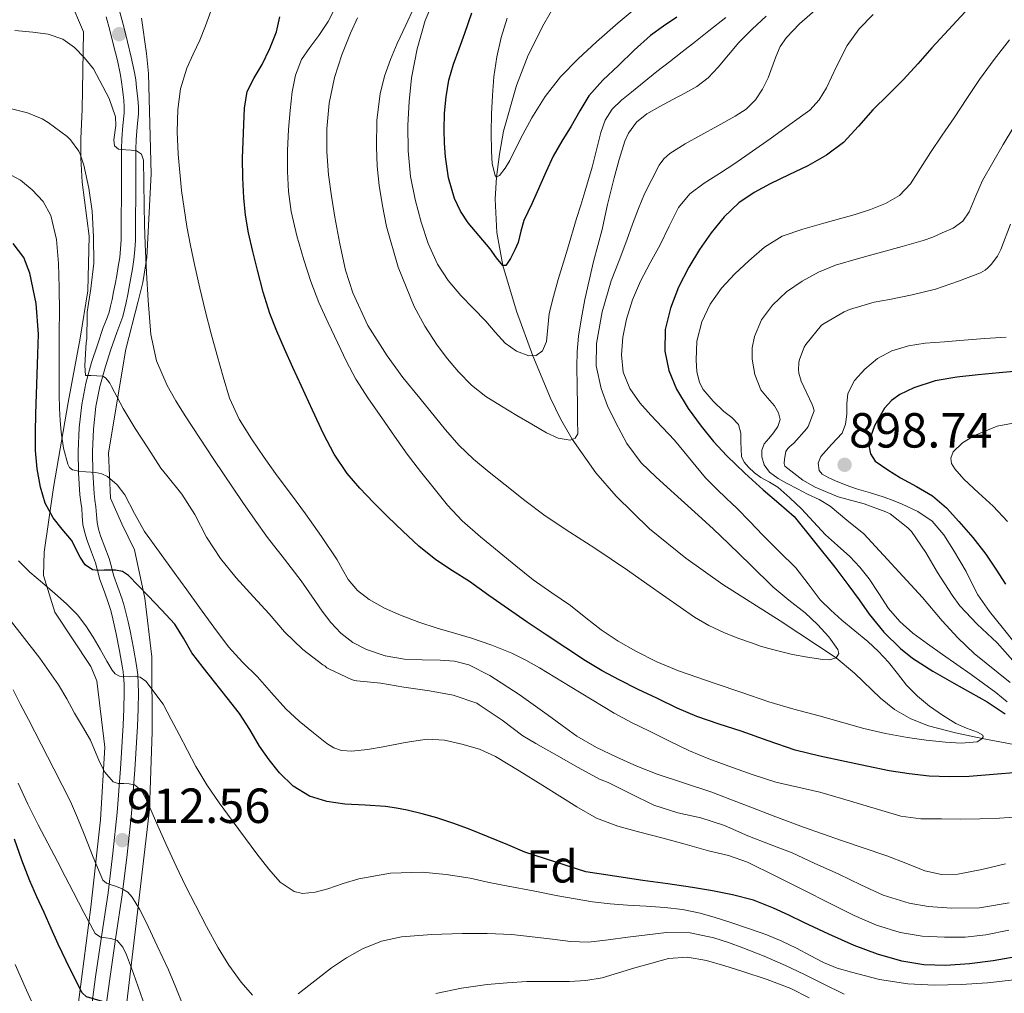
# Model space of a CAD drawing. Units: metres. Extents: x 559673 to 566537, y 4728690 to 4733379.
# Drawn here: x 561999 to 562213, y 4732622 to 4732834 of the extents above; entities that cross this region are included whole.
import ezdxf
from ezdxf.enums import TextEntityAlignment as Align

# ---------------------------------------------------------------- set-up
doc = ezdxf.new("R2010")
doc.units = ezdxf.units.M
doc.header["$MEASUREMENT"] = 0
doc.linetypes.add('DGN Style 3', pattern=[119.94206, 85.6729, -34.26916])
for name, color, linetype, lineweight in [('Nivel 11', 7, 'Continuous', 0), ('Nivel 21', 7, 'Continuous', 0), ('Nivel 35', 7, 'Continuous', 0), ('Nivel 37', 7, 'Continuous', 0), ('Nivel 4', 7, 'Continuous', 0), ('Nivel 41', 7, 'Continuous', 0), ('Nivel 5', 7, 'Continuous', 0), ('Nivel 57', 7, 'Continuous', 0), ('Nivel 7', 7, 'Continuous', 0)]:
    doc.layers.add(name, color=color, linetype=linetype, lineweight=lineweight)
doc.styles.add('Style-Arial', font='txt')

# ---------------------------------------------------------------- blocks, each defined once
blk = doc.blocks.new('5PATER')
at = {"layer": 'Nivel 7', "linetype": 'Continuous', "lineweight": 0}
h = blk.add_hatch(color=51, dxfattribs=at)
edge = h.paths.add_edge_path()
edge.add_ellipse((0, 0), major_axis=(-1.1, -1.11), ratio=0.999422, start_angle=0, end_angle=360)

msp = doc.modelspace()

# ---------------------------------------------------------------- linework, layer by layer
at = {"layer": 'Nivel 11', "color": 142, "linetype": 'DGN Style 3', "lineweight": 13}
msp.add_polyline3d([(562116.38, 4732839.18, 840), (562112.74, 4732832.87, 841.47), (562109.35, 4732826.13, 843.06), (562106.76, 4732819.49, 843.7), (562104, 4732809.53, 843.85), (562103.08, 4732804.55, 844.16), (562102.43, 4732799.57, 845), (562102.14, 4732794.75, 846.21), (562102.48, 4732787.52, 848.14), (562103.83, 4732780.29, 850), (562106.81, 4732770.34, 852.5), (562110.36, 4732760.67, 855), (562114.17, 4732751.39, 857.78), (562116.35, 4732746.89, 859.08), (562118.88, 4732742.46, 860), (562124.06, 4732735.16, 860.89), (562128.47, 4732730.05, 861.32), (562135.76, 4732722.98, 861.78), (562143.65, 4732716.56, 862.32), (562151.73, 4732710.88, 862.97), (562164.17, 4732702.95, 863.95), (562176.37, 4732694.86, 865), (562180.36, 4732691.52, 865.59), (562186.02, 4732686.11, 866.92), (562189.1, 4732683.65, 867.61), (562192.61, 4732681.61, 868.21), (562196.48, 4732680.09, 868.68), (562202.31, 4732678.55, 869.3), (562208.15, 4732677.35, 870), (562220.15, 4732675, 872.14)], dxfattribs=at)
at = {"layer": 'Nivel 21', "color": 7, "linetype": 'DGN Style 3', "lineweight": 0}
msp.add_polyline3d([(562020.48, 4732835.46, 881.81), (562021.34, 4732832.3, 882.36), (562022.12, 4732828.99, 882.67), (562022.95, 4732825.67, 882.78), (562023.69, 4732822.32, 882.94), (562023.93, 4732820.7, 883.1), (562024.12, 4732819.07, 883.26), (562024.27, 4732817.83, 883.38), (562024.41, 4732816.58, 883.49), (562024.52, 4732814.94, 883.58), (562024.51, 4732813.3, 883.66), (562024.25, 4732810.49, 884.32), (562024, 4732807.68, 884.96), (562023.94, 4732805.62, 885.09), (562023.92, 4732803.55, 885.15), (562023.92, 4732801.19, 885.18), (562023.92, 4732798.82, 885.2), (562023.92, 4732796.75, 885.21), (562023.92, 4732794.69, 885.22), (562023.9, 4732791.31, 885.32), (562023.87, 4732787.94, 885.52), (562023.84, 4732785.81, 885.68), (562023.75, 4732783.68, 885.86), (562023.52, 4732781.63, 886.03), (562023.19, 4732779.59, 886.22), (562022.87, 4732777.63, 886.44), (562022.52, 4732775.68, 886.69), (562022.18, 4732773.97, 886.91), (562021.82, 4732772.26, 887.15), (562021.49, 4732770.72, 887.4), (562021.1, 4732769.2, 887.66), (562020.47, 4732767.46, 887.92), (562019.8, 4732765.73, 888.14), (562018.52, 4732762.03, 888.42), (562017.31, 4732758.32, 888.78), (562016.11, 4732753.95, 890.07), (562015.27, 4732749.57, 891.54), (562014.74, 4732744.69, 892.62), (562014.54, 4732739.79, 893.76), (562014.56, 4732735.24, 895.26), (562014.84, 4732730.69, 896.78), (562015.05, 4732729.22, 897.18), (562015.27, 4732727.75, 897.5), (562015.38, 4732726.05, 897.75), (562015.51, 4732724.35, 898.02), (562015.83, 4732722.87, 898.34), (562016.28, 4732721.43, 898.67), (562017.21, 4732718.98, 899.24), (562018.12, 4732716.53, 899.81), (562018.62, 4732714.71, 900.16), (562019.11, 4732712.88, 900.48), (562020.04, 4732710.28, 900.96), (562020.97, 4732707.68, 901.44), (562021.41, 4732706.23, 901.72), (562021.8, 4732704.75, 902.02), (562022.27, 4732702.75, 902.29), (562022.7, 4732700.75, 902.56), (562023.44, 4732696.97, 903.39), (562024.1, 4732693.2, 904.37), (562024.25, 4732692.2, 904.69), (562024.36, 4732691.2, 905.01), (562024.48, 4732689.27, 905.17), (562024.52, 4732687.31, 905.31), (562024.45, 4732683.67, 906.24), (562024.3, 4732680.03, 907.17), (562023.74, 4732670.5, 908.97), (562023, 4732660.96, 910.8), (562022.07, 4732652.04, 912.99), (562020.98, 4732643.3, 915.76), (562019.62, 4732634.15, 919.96), (562018.26, 4732625.01, 924.18), (562016.46, 4732611.17, 928.81)], dxfattribs=at)
at = {"layer": 'Nivel 21', "color": 7, "linetype": 'Continuous', "lineweight": 0}
for points in [[(562017.55, 4732768.55, 887.92), (562018.11, 4732770.12, 887.66), (562018.45, 4732771.44, 887.4), (562018.77, 4732772.91, 887.15), (562019.12, 4732774.59, 886.91), (562019.46, 4732776.26, 886.69), (562019.8, 4732778.16, 886.44), (562020.12, 4732780.09, 886.22), (562020.43, 4732782.05, 886.03), (562020.64, 4732783.92, 885.86), (562020.72, 4732785.89, 885.68), (562020.75, 4732787.97, 885.52), (562020.78, 4732791.33, 885.32), (562020.8, 4732794.7, 885.22), (562020.8, 4732796.75, 885.21), (562020.8, 4732798.82, 885.2), (562020.8, 4732801.19, 885.18), (562020.8, 4732803.57, 885.15), (562020.82, 4732805.68, 885.09), (562020.88, 4732807.86, 884.96), (562021.14, 4732810.78, 884.32), (562021.39, 4732813.45, 883.66), (562021.4, 4732814.85, 883.58), (562021.3, 4732816.31, 883.49), (562021.17, 4732817.47, 883.38), (562021.02, 4732818.71, 883.26), (562020.84, 4732820.29, 883.1), (562020.62, 4732821.76, 882.94), (562019.92, 4732824.95, 882.78), (562019.09, 4732828.26, 882.67), (562018.32, 4732831.53, 882.36), (562017.52, 4732834.45, 881.81)], [(562013.37, 4732611.57, 928.81), (562015.17, 4732625.44, 924.18), (562016.54, 4732634.61, 919.96), (562017.89, 4732643.72, 915.76), (562018.97, 4732652.39, 912.99), (562019.89, 4732661.24, 910.8), (562020.63, 4732670.71, 908.97), (562021.18, 4732680.19, 907.17), (562021.33, 4732683.77, 906.24), (562021.4, 4732687.32, 905.31), (562021.37, 4732689.14, 905.17), (562021.25, 4732690.93, 905.01), (562021.16, 4732691.81, 904.69), (562021.02, 4732692.7, 904.37), (562020.37, 4732696.4, 903.39), (562019.64, 4732700.13, 902.56), (562019.22, 4732702.07, 902.29), (562018.77, 4732704, 902.02), (562018.41, 4732705.37, 901.72), (562018, 4732706.71, 901.44), (562017.11, 4732709.23, 900.96), (562016.14, 4732711.94, 900.48), (562015.6, 4732713.89, 900.16), (562015.15, 4732715.58, 899.81), (562014.29, 4732717.88, 899.24), (562013.33, 4732720.41, 898.67), (562012.81, 4732722.08, 898.34), (562012.42, 4732723.9, 898.02), (562012.27, 4732725.83, 897.75), (562012.17, 4732727.41, 897.5), (562011.96, 4732728.77, 897.18), (562011.73, 4732730.37, 896.78), (562011.44, 4732735.14, 895.26), (562011.42, 4732739.85, 893.76), (562011.63, 4732744.93, 892.62), (562012.19, 4732750.03, 891.54), (562013.06, 4732754.66, 890.07), (562014.32, 4732759.22, 888.78), (562015.57, 4732763.02, 888.42), (562016.87, 4732766.8, 888.14), (562017.55, 4732768.55, 887.92)]]:
    msp.add_polyline3d(points, dxfattribs=at)
at = {"layer": 'Nivel 35', "color": 92, "linetype": 'DGN Style 3', "lineweight": 0}
for points in [[(562010.62, 4732613.23, 934.03), (562014.18, 4732640.58, 926.58), (562016.22, 4732659.63, 919.98), (562017.22, 4732675.44, 914.51), (562015.48, 4732689.87, 909.3), (562014.17, 4732692.98, 908.62), (562006.34, 4732704.82, 907.07), (562003.86, 4732712.8, 906.18), (562004.01, 4732717.87, 904.93), (562006.06, 4732731.95, 902.13), (562009.19, 4732750.45, 898.94), (562011.85, 4732764.47, 896.3), (562013.48, 4732774.82, 894.1), (562013.82, 4732786.72, 892.9), (562012.25, 4732798.48, 891.82), (562011.98, 4732803.67, 891.42), (562011.98, 4732807.97, 890.8), (562012.24, 4732814.29, 889.44), (562012.59, 4732831.2, 885.46), (562009.55, 4732838.21, 884.62)], [(562025.18, 4732834.19, 883.3), (562026.24, 4732826.45, 884.13), (562026.68, 4732822.1, 885.15), (562027.26, 4732800.23, 887.31), (562026.35, 4732782.08, 888.45), (562025.47, 4732776.59, 889.06), (562024.46, 4732772.53, 889.63), (562021.8, 4732762.08, 891.46), (562018.02, 4732739.49, 899.46), (562018.46, 4732729.65, 900.4), (562020.92, 4732724.05, 901.01), (562023.62, 4732718.43, 901.78)], [(562023.62, 4732718.43, 901.78), (562025.9, 4732707.86, 905.33), (562027.43, 4732695.12, 908.85), (562027.51, 4732678.8, 913.94), (562026.94, 4732661.84, 917.89), (562024.17, 4732638.31, 924.74), (562021.99, 4732619.92, 929.49)]]:
    msp.add_polyline3d(points, dxfattribs=at)
at = {"layer": 'Nivel 4', "color": 30, "linetype": 'Continuous', "lineweight": 30, "flags": 128}
for points, elevation in [([(562051.64, 4732774.53), (562050.42, 4732779.28), (562049.39, 4732783.35), (562048.47, 4732787.45), (562047.83, 4732791.25), (562047.44, 4732795.07), (562047.23, 4732799.37), (562047.19, 4732803.66), (562047.29, 4732807.33), (562047.46, 4732810.99), (562047.62, 4732814.59), (562048.2, 4732818.16), (562049.68, 4732821.19), (562051.43, 4732824.09), (562053.08, 4732827.55), (562054.56, 4732831.17), (562055.25, 4732834.46)], 875), ([(562141.67, 4732834.4), (562138.8, 4732832.42), (562135.96, 4732830.4), (562132.37, 4732827.22), (562128.96, 4732823.84), (562125.56, 4732820.69), (562122.53, 4732817.23), (562120.57, 4732813.95), (562118.69, 4732810.64), (562116.68, 4732807.39), (562114.76, 4732804.09), (562113.22, 4732800.77), (562110.1, 4732793.76), (562108.42, 4732790.13), (562107.74, 4732787.77), (562107.18, 4732785.33), (562106.44, 4732783.73), (562105.46, 4732781.83), (562104.48, 4732780.31), (562103.83, 4732780.29), (562102.44, 4732781.98), (562101.04, 4732783.95), (562098.68, 4732786.76), (562096.28, 4732789.61), (562094.58, 4732792.11), (562093.28, 4732794.88), (562092, 4732799.38), (562091.35, 4732803.98), (562091.14, 4732806.91), (562091.08, 4732809.84), (562091.16, 4732813.44), (562091.48, 4732817.04), (562092.1, 4732820.65), (562093.09, 4732824.16), (562094.31, 4732827.51), (562095.52, 4732830.86), (562097.1, 4732835.29)], 850), ([(562204.42, 4732835.5), (562200.8, 4732831.59), (562197.21, 4732827.66), (562194.11, 4732824.23), (562191.01, 4732820.8), (562187.71, 4732817.47), (562184.34, 4732814.2), (562181.2, 4732810.63), (562177.99, 4732807.1), (562174.27, 4732804.29), (562170.2, 4732802), (562166.09, 4732800.03), (562161.97, 4732798.08), (562158.51, 4732796.17), (562155.22, 4732793.95), (562151.98, 4732790.88), (562149.19, 4732787.4), (562146.63, 4732783.76), (562144.29, 4732779.96), (562142.08, 4732775.62), (562140.28, 4732771.05), (562139.17, 4732766.36), (562139.09, 4732761.64), (562139.92, 4732757.43), (562141.64, 4732753.36), (562144.14, 4732749.18), (562146.96, 4732745.32), (562149.7, 4732742.01), (562152.61, 4732738.86), (562156.5, 4732735.11), (562160.5, 4732731.48), (562163.87, 4732728.58), (562167.24, 4732725.68), (562176.06, 4732714.65), (562179.11, 4732710.57), (562181.34, 4732707.49), (562183.57, 4732704.4), (562186.75, 4732700.45), (562190.34, 4732696.89), (562193.01, 4732694.81), (562197.44, 4732691.97), (562201.97, 4732689.34), (562205.6, 4732687.33), (562209.24, 4732685.32), (562213.18, 4732682.66)], 875), ([(562217.14, 4732630.04), (562210.56, 4732628.92), (562205.39, 4732628.25), (562200.23, 4732627.88), (562195.46, 4732628.04), (562190.69, 4732628.86), (562185.38, 4732630.33), (562180.29, 4732632.27), (562174.81, 4732634.75), (562169.35, 4732637.26), (562166.04, 4732638.83), (562162.72, 4732640.4), (562158.36, 4732642.1), (562153.84, 4732643.31), (562149.48, 4732644.16), (562145.09, 4732644.88), (562139.7, 4732645.65), (562134.32, 4732646.43), (562128.09, 4732647.37), (562121.86, 4732648.32), (562108.63, 4732652.57), (562104.9, 4732654.16), (562100.62, 4732655.93), (562096.32, 4732657.65), (562092.91, 4732658.91), (562089.44, 4732660.05), (562086.24, 4732660.94), (562083.01, 4732661.69), (562080.66, 4732662.14), (562078.29, 4732662.49), (562073.88, 4732662.81), (562069.46, 4732663.05), (562065.55, 4732663.59), (562061.73, 4732664.73), (562058.17, 4732666.91), (562055.23, 4732669.87), (562052.94, 4732672.71), (562050.85, 4732675.66), (562048.75, 4732679.25), (562046.51, 4732682.73), (562043.79, 4732686.2), (562041.06, 4732689.66), (562038.58, 4732692.81), (562036.1, 4732695.95), (562034.33, 4732699.14), (562032.45, 4732702.24), (562029.54, 4732705.32), (562026.61, 4732708.38), (562024.48, 4732710.61), (562022.32, 4732712.81), (562021.05, 4732713.65), (562019.55, 4732713.97), (562018.3, 4732713.97), (562017.04, 4732713.97), (562015.78, 4732713.9), (562014.51, 4732714.03), (562012.92, 4732715.1), (562011.85, 4732716.8), (562009.95, 4732720.49), (562007.92, 4732722.9), (562005.94, 4732725.39), (562004.24, 4732728.57), (562003.2, 4732732.03), (562002.45, 4732736.03), (562002.13, 4732740.06), (562002.11, 4732744.05), (562002.18, 4732748.03), (562002.32, 4732752.3), (562002.47, 4732756.57), (562002.61, 4732760.97), (562002.76, 4732765.36), (562002.26, 4732772.01), (562000.84, 4732778.62), (561999.56, 4732782.08), (561997.28, 4732785.12)], 900), ([(562215.91, 4732669.9), (562210.62, 4732669.49), (562205.33, 4732669.08), (562200.96, 4732668.95), (562196.58, 4732669.15), (562192.23, 4732669.6), (562187.91, 4732670.3), (562183.06, 4732671.26), (562178.23, 4732672.28), (562172.82, 4732673.44), (562167.47, 4732674.81), (562161.57, 4732676.82), (562155.7, 4732678.92), (562150.87, 4732680.45), (562146.08, 4732682.08), (562141.76, 4732683.96), (562137.51, 4732686), (562133.3, 4732688), (562129.12, 4732690.06), (562125.42, 4732692.07), (562121.81, 4732694.25), (562117.51, 4732697.03), (562113.25, 4732699.87), (562109.15, 4732702.67), (562105.06, 4732705.49), (562100.79, 4732708.49), (562096.53, 4732711.52), (562092.89, 4732713.85), (562089.27, 4732716.22), (562085.56, 4732719.23), (562082.04, 4732722.48), (562078.81, 4732725.58), (562075.64, 4732728.73), (562072.68, 4732731.79), (562069.91, 4732735.04), (562067.11, 4732739.22), (562064.79, 4732743.68), (562062.36, 4732748.83), (562059.99, 4732754), (562058.15, 4732758.09), (562056.32, 4732762.19), (562054.66, 4732765.99), (562053.11, 4732769.85), (562051.64, 4732774.53)], 875), ([(562215.93, 4732757.32), (562211.83, 4732756.95), (562207.24, 4732756.5), (562202.64, 4732756.01), (562197.9, 4732755.2), (562193.28, 4732753.69), (562190.23, 4732752.22), (562188.38, 4732750.88), (562186.91, 4732749.21), (562184.69, 4732745.37), (562183.89, 4732743.18), (562183.58, 4732740.76), (562183.82, 4732739.27), (562184.87, 4732737.71), (562187.58, 4732735.8), (562190.39, 4732734.09), (562193.89, 4732732.17), (562197.33, 4732730.12), (562200.38, 4732727.53), (562203.09, 4732724.59), (562206.13, 4732721.08), (562208.96, 4732717.42), (562211.13, 4732714.2), (562213.2, 4732710.92)], 900), ([(562019.36, 4732619.12), (562018.06, 4732619.75), (562016.67, 4732620.08), (562014.92, 4732620.54), (562013.18, 4732621.07), (562012.24, 4732621.98), (562009.58, 4732627.24), (562007.07, 4732632.56), (562005.52, 4732635.98), (562003.97, 4732639.41), (562002.41, 4732642.86), (562000.86, 4732646.32), (561999.12, 4732650.83), (561997.52, 4732655.41)], 925)]:
    msp.add_lwpolyline(points, dxfattribs=dict(at, elevation=elevation))
at = {"layer": 'Nivel 5', "color": 30, "linetype": 'Continuous', "lineweight": 0, "flags": 128}
for points, elevation in [([(562179.08, 4732842.27), (562168.41, 4732832.92), (562165.54, 4732829.95), (562164.18, 4732828), (562163.27, 4732825.76), (562161.57, 4732821.15), (562160.32, 4732818.69), (562158.82, 4732816.35), (562156.78, 4732814.35), (562154.39, 4732812.8), (562150.64, 4732810.73), (562146.88, 4732808.68), (562143.48, 4732806.8), (562140.15, 4732804.72), (562138.88, 4732803.54), (562137.87, 4732802.13), (562136.24, 4732799.01), (562134.69, 4732795.9), (562133.32, 4732792.73), (562132.06, 4732789.28), (562130.8, 4732785.82), (562129.12, 4732781.41), (562127.43, 4732776.99), (562125.42, 4732770.23), (562124.2, 4732763.34), (562124.17, 4732758.43), (562125.2, 4732753.53), (562126.59, 4732749.78), (562128.32, 4732746.19), (562130.82, 4732741.55), (562133.91, 4732737.37), (562137.09, 4732734.29), (562140.36, 4732731.31), (562143.36, 4732728.63), (562146.36, 4732725.95), (562149.67, 4732722.87), (562152.96, 4732719.77), (562157.77, 4732715.06), (562162.56, 4732710.35), (562166.05, 4732707.47), (562169.64, 4732704.68), (562172.29, 4732702.14), (562174.79, 4732699.44), (562176.73, 4732696.71), (562176.94, 4732695.79), (562176.37, 4732694.86), (562174.91, 4732694.44), (562173.44, 4732694.54), (562170.14, 4732695.01), (562166.85, 4732695.63), (562164.25, 4732696.23), (562161.68, 4732696.91), (562159.91, 4732697.45), (562158.15, 4732698.04), (562155, 4732699.18), (562151.89, 4732700.43), (562148.64, 4732701.92), (562145.57, 4732703.72), (562142.44, 4732705.88), (562139.33, 4732708.06), (562135.14, 4732711.02), (562130.95, 4732713.96), (562127.41, 4732716.37), (562123.86, 4732718.75), (562118.41, 4732722.24), (562113.01, 4732725.82), (562108.64, 4732729.15), (562104.36, 4732732.57), (562100.86, 4732735.33), (562097.41, 4732738.16), (562094.23, 4732741.22), (562091.31, 4732744.53), (562085.73, 4732751.42)], 865), ([(562106.68, 4732714.88), (562103, 4732717.92), (562098.94, 4732721.24), (562094.98, 4732724.69), (562091.81, 4732728.1), (562088.88, 4732731.74), (562085.87, 4732735.44), (562082.98, 4732739.23), (562080.22, 4732743.17), (562077.51, 4732747.13), (562074.62, 4732751.3), (562071.84, 4732755.55), (562069.78, 4732759.42), (562067.91, 4732763.41), (562065.81, 4732767.79), (562063.8, 4732772.22), (562062.04, 4732776.82), (562060.52, 4732781.52), (562058.98, 4732786.74), (562057.76, 4732792.06), (562057.18, 4732796.41), (562056.96, 4732800.77), (562056.99, 4732805.33), (562057.17, 4732809.9), (562057.5, 4732814.03), (562058, 4732818.14), (562058.68, 4732821.71), (562059.99, 4732825.12), (562061.84, 4732827.8), (562063.81, 4732830.38), (562065.78, 4732833.41), (562067.44, 4732836.7)], 870), ([(562161.17, 4732834.56), (562158.09, 4732831.79), (562155.19, 4732828.84), (562152.93, 4732826.17), (562150.68, 4732823.47), (562148.5, 4732821.17), (562146.02, 4732819.24), (562143.44, 4732817.84), (562140.85, 4732816.48), (562138.01, 4732814.91), (562135.19, 4732813.29), (562132.93, 4732811.48), (562131.19, 4732809.12), (562130.4, 4732807.36), (562129.16, 4732803.39), (562128.07, 4732799.39), (562127.33, 4732796.5), (562126.61, 4732793.61), (562126.04, 4732790.88), (562125.46, 4732788.14), (562124.51, 4732784.68), (562123.56, 4732781.21), (562122.59, 4732777.07), (562121.7, 4732772.91), (562120.93, 4732768.93), (562120.31, 4732764.93), (562119.99, 4732761.59), (562119.91, 4732758.25), (562119.97, 4732754.01), (562120.04, 4732749.76), (562120.1, 4732746.71), (562120.15, 4732743.66), (562119.56, 4732742.72), (562118.45, 4732742.3), (562115.84, 4732742.72), (562113.33, 4732743.87), (562110.11, 4732745.74), (562106.9, 4732747.63), (562103.51, 4732749.67), (562100.15, 4732751.76), (562097.01, 4732754.26), (562094.2, 4732757.17), (562091.78, 4732759.99), (562089.56, 4732762.97), (562086.87, 4732767.06), (562084.55, 4732771.37), (562081.06, 4732779.95), (562078.52, 4732788.81), (562077.6, 4732793.26), (562076.92, 4732797.74), (562076.49, 4732801.94), (562076.29, 4732806.14), (562076.39, 4732811.91), (562077.1, 4732817.67), (562078.05, 4732821.49), (562079.36, 4732825.14), (562080.85, 4732828.67), (562082.69, 4732832.61), (562084.5, 4732836.56)], 860), ([(562152.34, 4732834.31), (562148.69, 4732831.4), (562145.77, 4732829.11), (562142.84, 4732826.81), (562140.09, 4732824.68), (562137.35, 4732822.56), (562134.56, 4732820.32), (562131.8, 4732818.05), (562129.68, 4732816.27), (562127.65, 4732814.33), (562126.11, 4732811.96), (562125.17, 4732809.28), (562124.23, 4732805.49), (562123.25, 4732801.73), (562121.65, 4732796.32), (562120.77, 4732793.41), (562119.89, 4732790.51), (562117.87, 4732783.87), (562115.84, 4732777.23), (562114.84, 4732773.56), (562113.91, 4732769.87), (562113.6, 4732766.83), (562113.32, 4732763.76), (562112.47, 4732761.74), (562111.09, 4732760.71), (562109.51, 4732760.62), (562106.81, 4732761.63), (562104.32, 4732763.41), (562102.16, 4732765.82), (562100.1, 4732768.21), (562097.38, 4732770.98), (562094.66, 4732773.77), (562091.92, 4732777.01), (562089.59, 4732780.57), (562087.57, 4732785.06), (562086.07, 4732789.74), (562084.71, 4732794.69), (562083.73, 4732799.71), (562083.23, 4732805.29), (562083.17, 4732810.88), (562083.41, 4732816.03), (562083.97, 4732821.18), (562085.18, 4732827.49), (562086.92, 4732833.68), (562088.72, 4732837.89)], 855), ([(562133.69, 4732837.13), (562128.92, 4732833.11), (562124.21, 4732829.01), (562120.2, 4732825.3), (562116.37, 4732821.37), (562113.04, 4732817.07), (562110.12, 4732812.48), (562107.68, 4732807.88), (562105.33, 4732803.2), (562104.32, 4732801.47), (562103.1, 4732799.87), (562102.43, 4732799.57), (562102.16, 4732799.87), (562101.51, 4732802.46), (562101.33, 4732805.23), (562101.3, 4732809.27), (562101.36, 4732813.31), (562101.56, 4732817.33), (562101.89, 4732821.36), (562102.49, 4732825.71), (562103.48, 4732829.98), (562104.77, 4732834.15)], 845), ([(562158.09, 4732669.46), (562153.01, 4732671.29), (562148.68, 4732672.87), (562144.42, 4732674.62), (562140.06, 4732676.72), (562135.73, 4732678.89), (562131.84, 4732680.77), (562128.03, 4732682.81), (562123.24, 4732685.73), (562118.45, 4732688.65), (562115.11, 4732690.69), (562111.78, 4732692.72), (562108.81, 4732694.41), (562105.75, 4732695.92), (562101.42, 4732697.66), (562097.01, 4732699.13), (562093.27, 4732700.22), (562089.54, 4732701.31), (562085.52, 4732702.68), (562081.54, 4732704.17), (562078.05, 4732705.71), (562074.71, 4732707.6), (562072.2, 4732709.54), (562070.16, 4732711.95), (562068.95, 4732714.1), (562067.75, 4732716.24), (562064.35, 4732721.28), (562060.85, 4732726.27), (562057.8, 4732730.39), (562054.74, 4732734.51), (562051.88, 4732738.51), (562049.09, 4732742.56), (562046.4, 4732746.84), (562044.36, 4732751.44), (562042.96, 4732756.06), (562041.67, 4732760.7), (562040.36, 4732765.45), (562039.11, 4732770.21), (562037.88, 4732775.37), (562036.72, 4732780.54), (562035.84, 4732784.65), (562035.01, 4732788.78), (562033.9, 4732796.62), (562033.19, 4732804.51), (562032.96, 4732809.37), (562033.09, 4732814.24), (562033.7, 4732818.8), (562035.01, 4732823.25), (562036.41, 4732826.32), (562037.86, 4732829.36), (562039.14, 4732832.51), (562040.24, 4732835.69)], 880), ([(562085.73, 4732751.42), (562082.09, 4732755.93), (562078.63, 4732760.61), (562074.46, 4732767.25), (562071.18, 4732774.32), (562069.6, 4732779.28), (562068.31, 4732785.03), (562067.27, 4732790.83), (562066.54, 4732795.43), (562065.89, 4732800.05), (562065.5, 4732805.03), (562065.49, 4732810.03), (562066, 4732815.67), (562067.2, 4732821.26), (562068.79, 4732826.15), (562070.63, 4732830.91), (562072.17, 4732834.23)], 865), ([(562184.44, 4732834.97), (562181.34, 4732831.82), (562178.74, 4732828.2), (562176.46, 4732823.62), (562174.26, 4732818.99), (562172.65, 4732816.36), (562170.61, 4732814.12), (562166.32, 4732810.97), (562161.99, 4732807.9), (562158.14, 4732805.2), (562154.29, 4732802.51), (562150.99, 4732800.37), (562147.67, 4732798.25), (562144.54, 4732795.88), (562142.04, 4732792.91), (562140, 4732788.87), (562138.05, 4732784.81), (562135.89, 4732780.86), (562133.75, 4732776.88), (562132.06, 4732772.82), (562130.74, 4732768.59), (562129.93, 4732764.72), (562129.67, 4732760.83), (562130.04, 4732757.1), (562131.49, 4732753.49), (562133.65, 4732750.42), (562136.04, 4732747.72), (562138.6, 4732745.01), (562141.17, 4732742.3), (562147.93, 4732734.07), (562150.29, 4732731.69), (562152.53, 4732729.58), (562154.77, 4732727.47), (562157.61, 4732724.53), (562160.42, 4732721.58), (562164, 4732718.04), (562167.59, 4732714.49), (562170.24, 4732711.01), (562172.88, 4732707.52), (562175.19, 4732705.25), (562177.6, 4732703.1), (562180.42, 4732700.78), (562183.24, 4732698.44), (562185.56, 4732696.26), (562187.78, 4732693.96), (562189.74, 4732691.46), (562191.7, 4732688.94), (562194.09, 4732686.55), (562196.69, 4732684.36), (562199.53, 4732682.37), (562202.45, 4732680.57), (562204.75, 4732679.55), (562207.11, 4732678.68), (562208.32, 4732678.03), (562208.38, 4732677.69), (562208.07, 4732677.24), (562207.04, 4732676.57), (562203.58, 4732676.29), (562200.13, 4732676.54), (562195.99, 4732676.97), (562191.86, 4732677.53), (562187.08, 4732678.39), (562182.36, 4732679.48), (562177.5, 4732680.88), (562172.64, 4732682.28), (562167.14, 4732683.73), (562161.68, 4732685.32), (562155.85, 4732687.31), (562150.02, 4732689.31), (562146.02, 4732690.67), (562142.02, 4732692.04), (562137.31, 4732694), (562132.76, 4732696.33), (562128.91, 4732698.51), (562125.24, 4732700.96), (562121.89, 4732703.61), (562118.56, 4732706.27), (562114.46, 4732709.04), (562110.4, 4732711.89), (562106.68, 4732714.88)], 870), ([(562071.15, 4732698.19), (562068.55, 4732700.22), (562066.41, 4732702.55), (562064.5, 4732705.02), (562062.24, 4732708.34), (562059.95, 4732711.63), (562056.27, 4732716.35), (562052.61, 4732721.09), (562049.9, 4732724.86), (562047.23, 4732728.67), (562040.9, 4732738.08), (562034.66, 4732747.57), (562032.63, 4732750.81), (562030.74, 4732754.16), (562028.44, 4732759.58), (562027.24, 4732765.29), (562026.9, 4732768.98), (562026.64, 4732772.67), (562026.25, 4732778.8), (562025.96, 4732784.93), (562025.86, 4732789.16), (562025.78, 4732793.39), (562025.69, 4732798.33), (562025.6, 4732803.26), (562025.17, 4732804.53), (562024.12, 4732805.29), (562022.96, 4732805.43), (562021.8, 4732805.52), (562020.18, 4732805.63), (562019.31, 4732806.39), (562019.13, 4732807.63), (562019.58, 4732810.75), (562019.49, 4732812.67), (562018.15, 4732816.64), (562014.71, 4732823.12), (562012.76, 4732825.52), (562010.63, 4732827.78), (562008.08, 4732829.55), (562004.85, 4732830.64), (562001.52, 4732831.13), (561997.64, 4732831.49)], 885), ([(562214.09, 4732829.47), (562210.76, 4732825.17), (562207.56, 4732820.78), (562204.79, 4732816.64), (562202.04, 4732812.49), (562199.46, 4732808.7), (562196.88, 4732804.91), (562194.75, 4732801.49), (562192.58, 4732798.06), (562190.14, 4732795.57), (562187.09, 4732793.8), (562183.85, 4732792.48), (562180.53, 4732791.4), (562177.09, 4732790.47), (562173.65, 4732789.55), (562169.12, 4732788.24), (562164.64, 4732786.67), (562160.79, 4732784.32), (562157.33, 4732781.32), (562154.28, 4732778.47), (562151.44, 4732775.37), (562148.98, 4732771.9), (562147.11, 4732768.01), (562146.07, 4732763.84), (562145.89, 4732759.66), (562146.04, 4732757.22), (562146.63, 4732754.81), (562147.44, 4732753.28), (562149.62, 4732750.73), (562151.94, 4732748.54), (562153.65, 4732747.24), (562155.14, 4732745.68), (562155.6, 4732743.8), (562155.65, 4732741.88), (562155.68, 4732740.3), (562155.78, 4732738.72), (562156.33, 4732737.45), (562157.27, 4732736.36), (562158.58, 4732735.19), (562159.97, 4732734.17), (562161.86, 4732733.13), (562163.7, 4732732.01), (562166.32, 4732729.74), (562168.79, 4732727.31), (562171.41, 4732724.49), (562174.04, 4732721.69), (562176.69, 4732719.31), (562179.35, 4732716.94), (562181.51, 4732714.59), (562183.52, 4732712.11), (562185.62, 4732708.88), (562187.75, 4732705.66), (562190.25, 4732702.79), (562193.09, 4732700.28), (562196.28, 4732697.93), (562199.51, 4732695.63), (562202.65, 4732693.44), (562205.78, 4732691.24), (562208.47, 4732689.32), (562211.09, 4732687.31), (562213.56, 4732685.31)], 880), ([(562171.57, 4732650.17), (562166.77, 4732652.4), (562162.03, 4732654.24), (562157.14, 4732656.16), (562152.1, 4732658.35), (562146.88, 4732660.04), (562141.92, 4732661.16), (562136.69, 4732662.84), (562131.68, 4732665.26), (562126.77, 4732667.74), (562124.83, 4732668.43), (562120.24, 4732671), (562115.51, 4732673.68), (562110.98, 4732676.24), (562108.15, 4732677.89), (562103.65, 4732681.31), (562098.69, 4732684.67), (562098.13, 4732685.01), (562092.98, 4732686.75), (562087.89, 4732687.68), (562082.26, 4732688.49), (562077.27, 4732689.39), (562072.08, 4732689.84), (562071.55, 4732689.92), (562070.85, 4732690.14), (562066.11, 4732692.45), (562065.55, 4732692.72), (562065.09, 4732693.12), (562064.61, 4732693.37), (562060.29, 4732696.69), (562056.32, 4732700.56), (562052.96, 4732704.49), (562049.59, 4732708.19), (562045.78, 4732712.3), (562042.37, 4732716.54), (562039.36, 4732721.17), (562036.79, 4732726.08), (562033.97, 4732730.51), (562030.72, 4732734.56), (562029.38, 4732736.17), (562026.56, 4732740.61), (562023.78, 4732744.8), (562021.16, 4732749.17), (562018.68, 4732753.97), (562018.32, 4732754.72), (562017.81, 4732755.37), (562017.35, 4732755.84), (562016.77, 4732756.24), (562014.16, 4732756.37), (562013.64, 4732756.32), (562012.98, 4732756.35), (562012.84, 4732758.53), (562013.14, 4732763.55), (562013.25, 4732764.32), (562013.33, 4732769.47), (562013.35, 4732770.14), (562014.15, 4732775.31), (562014.79, 4732780.83), (562014.72, 4732786.56), (562014.44, 4732792.14), (562013.72, 4732797.17), (562012.64, 4732802.13), (562011.84, 4732804.53), (562011.51, 4732805.2), (562009.73, 4732807.63), (562009, 4732808.41), (562004.9, 4732811.44), (562003.56, 4732812.22), (562000.36, 4732813.53), (561995.41, 4732814.78)], 890), ([(562217.35, 4732814.36), (562212.72, 4732806.64), (562208.24, 4732798.84), (562206.75, 4732795.46), (562205.32, 4732792.02), (562203.92, 4732789.92), (562201.84, 4732788.4), (562199.44, 4732787.4)], 885), ([(562213.94, 4732635.6), (562208.98, 4732634.54), (562204.46, 4732634.05), (562199.94, 4732634.03), (562195.1, 4732634.27), (562190.29, 4732635.1), (562185.16, 4732636.68), (562180.27, 4732638.78), (562174.8, 4732641.52), (562169.33, 4732644.27), (562163.21, 4732647.35), (562157.09, 4732650.41), (562152.92, 4732651.85), (562148.59, 4732652.89), (562143.5, 4732654.29), (562138.4, 4732655.69), (562133.62, 4732656.94), (562128.85, 4732658.2), (562124.24, 4732660.01), (562119.91, 4732662.46), (562116.2, 4732664.77), (562112.5, 4732667.09), (562107.38, 4732670.26), (562102.26, 4732673.42), (562098.71, 4732675.01), (562094.9, 4732676.09), (562091.11, 4732676.97), (562087.33, 4732677.18), (562082.56, 4732676.42), (562077.79, 4732675.5), (562074.38, 4732674.92), (562070.95, 4732674.56), (562068.69, 4732674.73), (562067.02, 4732675.3), (562065.48, 4732676.25), (562062.61, 4732678.57), (562059.49, 4732681.07), (562056.58, 4732683.76), (562053.48, 4732687.25), (562050.42, 4732690.75), (562047.16, 4732693.93), (562044.08, 4732697.28), (562040.93, 4732701.57), (562037.79, 4732705.87), (562035.03, 4732709.66), (562032.27, 4732713.45), (562029.06, 4732717.91), (562025.86, 4732722.38), (562023.64, 4732726.33), (562021.52, 4732730.38), (562019.9, 4732732.55), (562017.79, 4732734.35), (562016.57, 4732734.96), (562015.27, 4732735.25), (562014.15, 4732735.33), (562013.03, 4732735.41), (562011.57, 4732735.54), (562010.13, 4732735.84), (562009.48, 4732736.32), (562009.11, 4732737.07), (562008.19, 4732740.51), (562007.68, 4732744), (562007.44, 4732746.58), (562007.3, 4732749.17), (562007.26, 4732752.21), (562007.25, 4732755.26), (562007.26, 4732758.52), (562007.27, 4732761.77), (562007.28, 4732765.99), (562007.3, 4732770.21), (562007.25, 4732775.48), (562007.12, 4732780.75), (562006.66, 4732786), (562005.41, 4732791.2), (562003.8, 4732794.23), (562001.4, 4732796.8), (561998.84, 4732798.89), (561995.99, 4732800.41)], 895), ([(562214.32, 4732789.32), (562212.2, 4732783.77), (562211.46, 4732782.36), (562210.1, 4732780.52), (562209.36, 4732779.77), (562208.77, 4732779.31), (562207.8, 4732778.73), (562203.03, 4732776.88), (562197.96, 4732775.13), (562192.92, 4732773.95), (562187.97, 4732772.89), (562184.61, 4732772.32), (562179.3, 4732770.7), (562178.12, 4732770.22), (562173.73, 4732767.68), (562173.19, 4732767.29), (562169.76, 4732763.12), (562169.41, 4732762.54), (562168.4, 4732759.87), (562168.26, 4732759.21), (562168.15, 4732757.56), (562168.21, 4732756.88), (562168.74, 4732755.12), (562171.14, 4732750.04), (562171.38, 4732749.48), (562171.56, 4732748.65), (562170.29, 4732745.24), (562170.02, 4732744.78), (562167.14, 4732741.61), (562166.26, 4732740.91), (562165.83, 4732740.46), (562165.44, 4732739.79), (562165.12, 4732738.11), (562165.08, 4732737.23), (562165.17, 4732736.62), (562169.14, 4732733.58), (562171.83, 4732732.04), (562176.84, 4732729.96), (562182.47, 4732728.41), (562187.17, 4732726.68), (562188.12, 4732726.2), (562192, 4732723.2), (562192.74, 4732722.38), (562195.88, 4732717.82), (562198.4, 4732713.48), (562201.65, 4732708.55), (562203.3, 4732706.23), (562207.04, 4732702.22), (562211.44, 4732698.17), (562215.4, 4732693.67)], 890), ([(562199.44, 4732787.4), (562197.4, 4732786.49), (562195.3, 4732785.72), (562190.77, 4732784.46), (562186.23, 4732783.21), (562181.23, 4732781.8), (562176.24, 4732780.36), (562172.52, 4732778.85), (562168.95, 4732776.88), (562165.54, 4732774.55), (562162.48, 4732771.68), (562160.14, 4732768.45), (562158.56, 4732764.81), (562158.06, 4732762.37), (562158.07, 4732759.93), (562158.67, 4732756.55), (562159.97, 4732753.26), (562161.41, 4732751.5), (562162.93, 4732749.77), (562163.82, 4732748.26), (562164.18, 4732746.75), (562163.67, 4732745.28), (562162.76, 4732743.84), (562161.7, 4732742.66), (562160.69, 4732741.47), (562160.21, 4732740.09), (562160.21, 4732738.68), (562160.73, 4732736.87), (562161.86, 4732735.29), (562163.75, 4732733.93), (562165.72, 4732732.84), (562167.93, 4732731.68), (562170.15, 4732730.51), (562172.68, 4732729.33), (562175.06, 4732727.92), (562178.72, 4732724.88), (562182.37, 4732721.85), (562195.17, 4732708), (562199.46, 4732702.91), (562202.82, 4732699.23), (562206.43, 4732695.81), (562214.23, 4732689.5)], 885), ([(562213.38, 4732764.73), (562208.75, 4732764.39), (562204.12, 4732764.04), (562199.93, 4732763.72), (562195.75, 4732763.39), (562192.09, 4732762.79), (562188.5, 4732761.71), (562185.37, 4732760.07), (562182.58, 4732757.74), (562180.33, 4732755.28), (562178.9, 4732752.41), (562178.72, 4732750.18), (562178.68, 4732747.95), (562178.42, 4732745.77), (562177.64, 4732743.8), (562176.49, 4732742.53), (562175.33, 4732741.31), (562174.17, 4732740.02), (562173.03, 4732738.73), (562172.45, 4732737.28), (562172.68, 4732735.65), (562173.32, 4732734.86), (562174.76, 4732734.04), (562176.26, 4732733.4), (562178.52, 4732732.51), (562180.79, 4732731.68), (562183.82, 4732730.79), (562186.85, 4732729.9), (562188.8, 4732729.15), (562190.72, 4732728.32), (562194.12, 4732726.76), (562197.24, 4732724.65), (562199.8, 4732721.66), (562201.89, 4732718.36), (562203.3, 4732716.03), (562204.66, 4732713.67), (562205.92, 4732711.13), (562207.22, 4732708.6), (562209.74, 4732704.99), (562212.5, 4732701.55), (562215.36, 4732698.03)], 895), ([(562216.4, 4732746.28), (562211.38, 4732745.34), (562206.48, 4732743.32), (562203.89, 4732741.71), (562201.87, 4732739.77), (562201.3, 4732738.36), (562201.5, 4732737.22), (562202.17, 4732736.01), (562204.12, 4732733.75), (562207.38, 4732730.8), (562210.56, 4732727.87), (562213.64, 4732724.59)], 905), ([(562215.09, 4732624.76), (562209.34, 4732624.15), (562203.59, 4732623.79), (562197.78, 4732623.65), (562191.97, 4732623.91), (562185.79, 4732624.88), (562179.7, 4732626.41), (562176.61, 4732627.35), (562173.62, 4732628.52), (562170.68, 4732630.09), (562167.76, 4732631.68), (562164.56, 4732633.19), (562161.3, 4732634.56), (562157.29, 4732635.97), (562153.25, 4732637.31), (562150.03, 4732638.35), (562146.77, 4732639.29), (562142.94, 4732640.07), (562139.06, 4732640.51), (562135.02, 4732640.78), (562130.99, 4732641.05), (562127.15, 4732641.32), (562123.31, 4732641.74), (562119.56, 4732642.39), (562115.81, 4732643.1), (562110.41, 4732644.12), (562105.01, 4732645.15), (562100.85, 4732646), (562096.69, 4732646.88), (562091.49, 4732647.73), (562086.27, 4732648.24), (562079.38, 4732648), (562072.5, 4732646.8), (562069.09, 4732645.73), (562065.74, 4732644.56), (562063.01, 4732643.84), (562060.21, 4732643.57), (562058.43, 4732643.98), (562055.36, 4732646.07), (562052.88, 4732648.89), (562050.3, 4732652.21), (562047.78, 4732655.55), (562044.92, 4732659.43), (562042.1, 4732663.33), (562039.41, 4732667.21), (562036.98, 4732671.25), (562035.18, 4732674.72), (562033.39, 4732678.19), (562031.63, 4732681.49), (562029.87, 4732684.8), (562026.1, 4732689.8), (562024.91, 4732690.67), (562023.8, 4732690.87), (562022.58, 4732690.77), (562021.48, 4732690.8), (562020.38, 4732690.91), (562019.46, 4732691.37), (562018.76, 4732692.19), (562017.63, 4732694.17), (562016.15, 4732696.79), (562014.66, 4732699.37), (562013.06, 4732701.88), (562011.23, 4732704.24), (562008.84, 4732706.62), (562006.34, 4732708.88), (562003.61, 4732711.22), (562000.88, 4732713.57), (561998.41, 4732716.03)], 905), ([(561996.35, 4732703.37), (562003.07, 4732694.8), (562005.1, 4732691.91), (562007.14, 4732689.02), (562008.93, 4732685.97), (562010.59, 4732682.83), (562012.33, 4732679.91), (562014.08, 4732676.99), (562016.06, 4732672.27), (562017.19, 4732669.96), (562018.98, 4732667.92), (562020.12, 4732667.54), (562021.33, 4732667.5), (562022.51, 4732667.44), (562023.68, 4732667.26), (562025.14, 4732666.1), (562026.06, 4732664.38), (562027.26, 4732661.67), (562028.45, 4732658.96), (562030.58, 4732654.22)], 910), ([(562213.23, 4732650.06), (562208.07, 4732648.82), (562202.88, 4732647.75), (562199.27, 4732647.68), (562195.68, 4732648.54), (562191.52, 4732650.17), (562187.39, 4732651.77), (562182.46, 4732653.43), (562177.52, 4732655.12), (562173.39, 4732656.57), (562169.27, 4732658.04), (562163.22, 4732660.29), (562157.19, 4732662.57), (562153.23, 4732664.11), (562149.28, 4732665.64), (562143.35, 4732667.63), (562137.39, 4732669.56), (562132.98, 4732671.32), (562128.63, 4732673.26), (562124.21, 4732675.39), (562119.95, 4732677.82), (562116.7, 4732680.14), (562113.49, 4732682.54), (562107.34, 4732686.91), (562100.99, 4732691), (562096.39, 4732693.36), (562093.31, 4732694.14), (562090.16, 4732694.37), (562086.3, 4732694.44), (562082.45, 4732694.56), (562078.24, 4732695.32), (562074.13, 4732696.72), (562071.15, 4732698.19)], 885), ([(561997.22, 4732687.93), (561998.8, 4732684.88), (562000.57, 4732681.48), (562006.11, 4732670.72), (562007.9, 4732667.14), (562009.7, 4732663.57), (562011.25, 4732660.05), (562012.69, 4732656.48), (562014.64, 4732651.47), (562016.75, 4732646.48), (562017.53, 4732645.84), (562018.56, 4732645.47), (562019.77, 4732645.06), (562020.98, 4732644.62), (562022.19, 4732643.86)], 915), ([(562216.16, 4732660.28), (562211.91, 4732659.98), (562207.65, 4732659.82), (562203.47, 4732659.79), (562199.28, 4732659.83), (562194.82, 4732659.81), (562190.43, 4732660.38), (562186.29, 4732661.61), (562182.18, 4732662.86), (562177.5, 4732664.25), (562172.82, 4732665.64), (562168.02, 4732666.71), (562163.22, 4732667.79), (562158.09, 4732669.46)], 880), ([(561998.3, 4732667.57), (562000.44, 4732663.02), (562002.66, 4732658.51), (562004.78, 4732654.53), (562006.91, 4732650.56), (562008.6, 4732647.26), (562010.29, 4732643.95), (562012.64, 4732639.4), (562015.09, 4732634.88), (562016.27, 4732634.09), (562017.4, 4732633.91), (562018.53, 4732633.77), (562019.89, 4732633.33), (562021.14, 4732631.91), (562021.9, 4732630.22), (562023.42, 4732626.19), (562027.5, 4732614.57)], 920), ([(562030.58, 4732654.22), (562032.74, 4732649.49), (562034.78, 4732645.25), (562036.9, 4732641.05), (562039.32, 4732636.39), (562041.84, 4732631.76), (562044.22, 4732627.96), (562046.9, 4732624.29), (562049.33, 4732621.43)], 910), ([(562214, 4732641.56), (562208.45, 4732640.57), (562207.54, 4732640.44), (562201.49, 4732640.36), (562196.39, 4732640.76), (562192.24, 4732641.45), (562186.59, 4732643.18), (562181.75, 4732645.48), (562176.98, 4732647.8), (562171.57, 4732650.17)], 890), ([(562022.19, 4732643.86), (562023.15, 4732642.81), (562024.71, 4732640.16), (562026.1, 4732637.44), (562028.62, 4732632.21), (562031.04, 4732626.94), (562032.62, 4732623.14), (562034.19, 4732619.34)], 915), ([(562059.3, 4732621.74), (562062.9, 4732624.59), (562066.51, 4732627.37), (562069.8, 4732629.53), (562073.26, 4732631.49), (562077.4, 4732633.17), (562081.73, 4732634.11), (562088.34, 4732634.68), (562094.96, 4732634.86), (562100.39, 4732634.88), (562105.81, 4732634.65), (562110.24, 4732634.17), (562114.66, 4732633.64), (562118.56, 4732633.1), (562122.45, 4732632.97), (562126.73, 4732633.48), (562131.01, 4732634.03), (562135.24, 4732634.54), (562139.47, 4732635.05), (562144.61, 4732635), (562149.74, 4732633.9), (562152.93, 4732632.87), (562156.02, 4732631.72), (562160.72, 4732629.91), (562165.36, 4732627.93), (562169.46, 4732625.92), (562173.55, 4732623.87), (562178.12, 4732621.64)], 910), ([(561997.66, 4732628.09), (562000.16, 4732622.51), (562002.66, 4732616.93)], 930), ([(562089.23, 4732621.77), (562094.81, 4732622.93), (562100.43, 4732623.73), (562104.75, 4732624.13), (562109.07, 4732624.4), (562113.71, 4732624.41), (562118.35, 4732624.41), (562121.9, 4732624.61), (562125.41, 4732625.21), (562129, 4732626.27), (562132.56, 4732627.37), (562136.22, 4732628.42), (562139.9, 4732629.39), (562144.04, 4732629.7), (562148.18, 4732628.99), (562152.14, 4732627.85), (562156.06, 4732626.59), (562161.32, 4732624.85), (562166.5, 4732622.89), (562170.51, 4732620.82)], 915)]:
    msp.add_lwpolyline(points, dxfattribs=dict(at, elevation=elevation))
at = {"layer": 'Nivel 57', "color": 92, "linetype": 'DGN Style 3', "lineweight": 0}
for points in [[(562010.62, 4732613.23, 934.03), (562014.18, 4732640.58, 926.58), (562016.22, 4732659.63, 919.98), (562017.22, 4732675.44, 914.51), (562015.48, 4732689.87, 909.3), (562014.17, 4732692.98, 908.62), (562006.34, 4732704.82, 907.07), (562003.86, 4732712.8, 906.18), (562004.01, 4732717.87, 904.93), (562006.06, 4732731.95, 902.13), (562009.19, 4732750.45, 898.94), (562011.85, 4732764.47, 896.3), (562013.48, 4732774.82, 894.1), (562013.82, 4732786.72, 892.9), (562012.25, 4732798.48, 891.82), (562011.98, 4732803.67, 891.42), (562011.98, 4732807.97, 890.8), (562012.24, 4732814.29, 889.44), (562012.59, 4732831.2, 885.46), (562009.55, 4732838.21, 884.62)], [(562025.18, 4732834.19, 883.3), (562026.24, 4732826.45, 884.13), (562026.68, 4732822.1, 885.15), (562027.26, 4732800.23, 887.31), (562026.35, 4732782.08, 888.45), (562025.47, 4732776.59, 889.06), (562024.46, 4732772.53, 889.63), (562021.8, 4732762.08, 891.46), (562018.02, 4732739.49, 899.46), (562018.46, 4732729.65, 900.4), (562020.92, 4732724.05, 901.01), (562023.62, 4732718.43, 901.78), (562025.9, 4732707.86, 905.33), (562027.43, 4732695.12, 908.85), (562027.51, 4732678.8, 913.94), (562026.94, 4732661.84, 917.89), (562024.17, 4732638.31, 924.74), (562021.99, 4732619.92, 929.49)]]:
    msp.add_polyline3d(points, dxfattribs=at)

# ---------------------------------------------------------------- block references
at = {"layer": 'Nivel 7', "color": 51, "linetype": 'Continuous', "lineweight": 0}
for p in [(562020.32, 4732830.67, 882.61), (562178.21, 4732736.91, 898.74), (562021.02, 4732655.18, 912.56)]:
    msp.add_blockref('5PATER', p, dxfattribs=at)

# ---------------------------------------------------------------- texts
at = {"layer": 'Nivel 37', "color": 92, "linetype": 'Continuous', "lineweight": 0, "style": 'Style-Arial'}
msp.add_text('Fd', height=7, dxfattribs=at).set_placement((562114.5, 4732649.46, 900.45), align=Align.MIDDLE_CENTER)
at = {"layer": 'Nivel 41', "color": 7, "linetype": 'Continuous', "lineweight": 0, "style": 'Style-Arial'}
for s, p in [('898.74', (562179.17, 4732740.66, 898.74)), ('912.56', (562021.99, 4732658.93, 912.56))]:
    msp.add_text(s, height=7.5, dxfattribs=at).set_placement(p)

doc.saveas('drawing.dxf')
